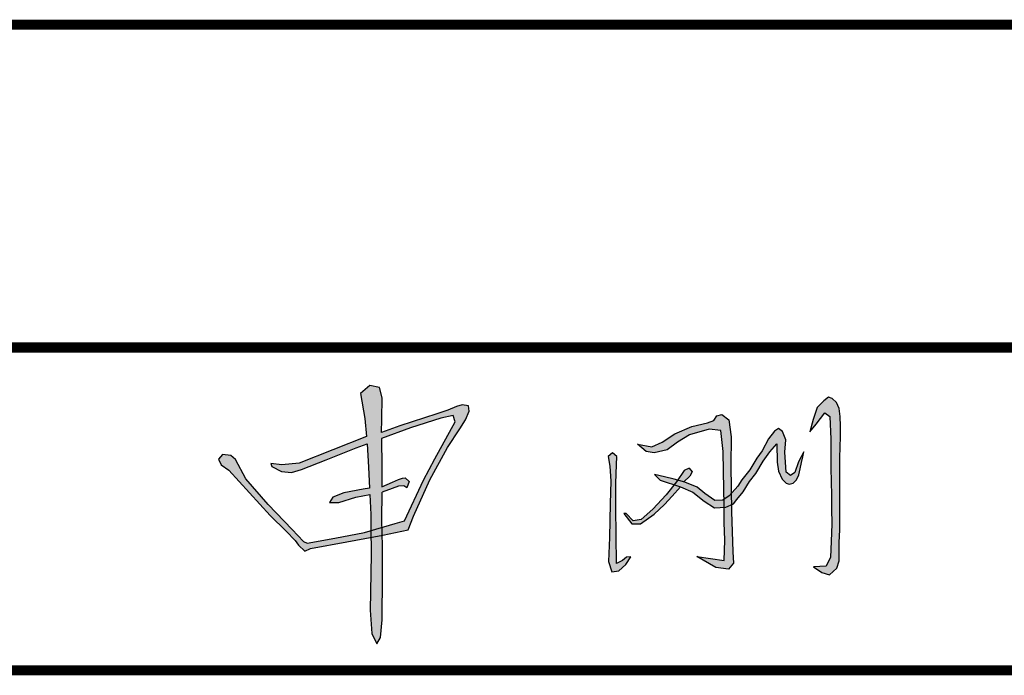
# Model space of a CAD drawing. Units: millimetres. Extents: x -964427 to -863539, y 2726378 to 2766677.
# Drawn here: x -924305 to -923084, y 2732096 to 2732909 of the extents above; entities that cross this region are included whole.
import ezdxf
from ezdxf.enums import TextEntityAlignment as Align

# ---------------------------------------------------------------- set-up
doc = ezdxf.new("R2010")
doc.units = ezdxf.units.MM
doc.layers.add('0-TK-TEXT', color=7, linetype='Continuous')
doc.layers.add('0-WK-TK', color=7, linetype='Continuous')
doc.styles.add('中元图签-中文', font='simfang.ttf', dxfattribs={"width": 0.75})
doc.styles.add('中元图签-英文', font='ARIALN.TTF', dxfattribs={"width": 0.75})

# ---------------------------------------------------------------- blocks, each defined once
blk = doc.blocks.new('vhtemplate_1.中元图框_横式A1_GJ_国际院专用')
at = {"layer": '0-WK-TK'}
blk.add_line((831, 130), (761, 130), dxfattribs=at)
at = {"layer": '0-WK-TK', "const_width": 0.25}
for points in [[(831, 130), (761, 130)], [(831, 122), (761, 122)], [(831, 114), (761, 114)]]:
    blk.add_lwpolyline(points, dxfattribs=at)
at = {"layer": '0-TK-TEXT', "style": '中元图签-中文', "width": 0.75}
for tag, height, p in [('项目总设计师', 2.5, (793.373, 135.72)), ('项目名称', 3.5, (803.097, 69.452))]:
    blk.add_attdef(tag, text='', height=height, dxfattribs=at).set_placement(p, align=Align.MIDDLE_CENTER)
for tag, height, p in [('项目副总设计师', 2.5, (793.662, 127.601)), ('审定', 2.5, (793.662, 119.601)), ('审核', 2.5, (793.662, 111.601)), ('校对', 2.5, (793.662, 103.625)), ('设计负责人', 2.5, (794.145, 95.457)), ('设计', 2.5, (793.662, 87.601)), ('制图', 2.5, (793.662, 79.601)), ('子项名称', 3.5, (803.52, 55.589)), ('图纸名称', 3.5, (803.805, 47.589)), ('阶段', 2.5, (786.538, 31.517)), ('专业', 2.5, (786.162, 23.601))]:
    blk.add_attdef(tag, text='', height=height, dxfattribs=at).set_placement(p, align=Align.MIDDLE)
at = {"layer": '0-TK-TEXT', "style": '中元图签-英文'}
for tag, p in [('图号', (803.5, 38)), ('图号', (803.384, 37.879)), ('版次', (821.162, 29.838)), ('比例', (821.162, 21.838)), ('日期', (786.263, 13.879))]:
    blk.add_attdef(tag, text='', height=2.5, dxfattribs=at).set_placement(p, align=Align.MIDDLE)
blk = doc.blocks.new('ddqm')
h = blk.add_hatch(color=7)
h.paths.add_polyline_path([(3447.74, -1037.38), (3448.492, -1037.146), (3448.8, -1037.073), (3448.848, -1037.238), (3448.344, -1038.148), (3448.065, -1038.682), (3447.593, -1039.685), (3447.363, -1039.756), (3447.037, -1039.85), (3447.041, -1040.046), (3447.059, -1040.042), (3447.685, -1039.909), (3447.812, -1039.572), (3448.225, -1038.669), (3448.658, -1037.866), (3448.967, -1037.405), (3449.103, -1037.188), (3449.199, -1036.966), (3449.178, -1036.84), (3449.024, -1036.81), (3448.88, -1036.85), (3448.666, -1036.942), (3448.397, -1037.033), (3447.476, -1037.331), (3447.019, -1037.497), (3447.027, -1037.165), (3447.043, -1036.643), (3446.976, -1036.379), (3446.733, -1036.335), (3446.5, -1036.528), (3446.606, -1037.154), (3446.652, -1037.601), (3444.982, -1038.258), (3444.554, -1038.303), (3444.276, -1038.269), (3444.303, -1038.339), (3444.54, -1038.466), (3444.79, -1038.49), (3445.041, -1038.419), (3445.65, -1038.175), (3446.397, -1037.882), (3446.665, -1037.776), (3446.698, -1038.354), (3446.722, -1038.877), (3446.571, -1038.906), (3446.089, -1038.994), (3445.815, -1039.105), (3445.732, -1039.233), (3445.961, -1039.232), (3446.39, -1039.104), (3446.731, -1039.031), (3446.754, -1039.528), (3446.761, -1039.835), (3446.762, -1039.93), (3447.037, -1039.85), (3447.032, -1039.664), (3447.035, -1038.977), (3447.283, -1038.889), (3447.442, -1038.832), (3447.578, -1038.819), (3447.652, -1038.868), (3447.706, -1038.71), (3447.613, -1038.623), (3447.54, -1038.633), (3447.441, -1038.666), (3447.294, -1038.729), (3447.033, -1038.842), (3447.033, -1038.347), (3447.019, -1037.651)])
h.paths.add_polyline_path([(3447.048, -1040.321), (3447.041, -1040.046), (3446.763, -1040.099), (3446.766, -1040.519), (3446.741, -1041.9), (3446.78, -1042.482), (3446.906, -1042.734), (3446.995, -1042.576), (3447.039, -1042.139), (3447.049, -1041.062)])
h.paths.add_polyline_path([(3443.4, -1038.168), (3443.288, -1038.07), (3443.082, -1038.041), (3442.979, -1038.157), (3443.043, -1038.303), (3443.24, -1038.43), (3444.264, -1039.558), (3444.657, -1039.945), (3444.881, -1040.173), (3444.963, -1040.29), (3445.125, -1040.44), (3445.263, -1040.373), (3446.163, -1040.212), (3446.763, -1040.099), (3446.762, -1039.93), (3446.6, -1039.976), (3445.869, -1040.12), (3445.179, -1040.242), (3445.088, -1040.197), (3444.804, -1039.906), (3444.213, -1039.281), (3443.66, -1038.65)])
h.paths.add_polyline_path([(3447.037, -1039.85), (3446.762, -1039.93), (3446.763, -1040.099), (3447.041, -1040.046)])
h = blk.add_hatch(color=7)
h.paths.add_polyline_path([(3452.852, -1038.297), (3452.859, -1038.091), (3452.751, -1038), (3452.642, -1038.093), (3452.687, -1038.335), (3452.707, -1038.706), (3452.695, -1039.262), (3452.679, -1040.102), (3452.653, -1040.695), (3452.738, -1040.949), (3452.904, -1040.925), (3453.081, -1040.766), (3453.204, -1040.583), (3453.098, -1040.592), (3452.999, -1040.672), (3452.852, -1040.744), (3452.836, -1039.356), (3452.832, -1038.752)])
h.paths.add_polyline_path([(3454.232, -1039.075), (3454.434, -1038.843), (3454.281, -1038.792), (3454.08, -1039.04), (3453.749, -1039.395), (3453.458, -1039.657), (3453.267, -1039.684), (3453.092, -1039.506), (3453.029, -1039.503), (3453.231, -1039.766), (3453.445, -1039.766), (3453.782, -1039.522), (3454.042, -1039.284)])
h.paths.add_polyline_path([(3454.846, -1038.852), (3454.542, -1038.73), (3454.365, -1038.681), (3454.34, -1038.718), (3454.281, -1038.792), (3454.434, -1038.843), (3454.744, -1038.98), (3455.027, -1039.199), (3455.277, -1039.367), (3455.516, -1039.353), (3455.516, -1039.303), (3455.513, -1039.154), (3455.485, -1039.172), (3455.292, -1039.183), (3455.037, -1039.009)])
h.paths.add_polyline_path([(3454.728, -1038.472), (3454.648, -1038.38), (3454.527, -1038.439), (3454.365, -1038.681), (3454.522, -1038.725), (3454.668, -1038.581)], flags=17)
h.paths.add_polyline_path([(3454.036, -1038.596), (3453.793, -1038.541), (3453.932, -1038.676), (3454.281, -1038.792), (3454.34, -1038.718), (3454.365, -1038.681), (3454.277, -1038.657)], flags=17)
h.paths.add_polyline_path([(3454.662, -1037.555), (3455.147, -1037.414), (3455.435, -1037.447), (3455.496, -1037.972), (3455.505, -1038.456), (3455.508, -1038.895), (3455.513, -1039.154), (3455.645, -1039.071), (3455.698, -1039.011), (3455.688, -1038.32), (3455.692, -1037.606), (3455.639, -1037.181), (3455.459, -1037.049), (3455.337, -1037.089), (3455.262, -1037.203), (3455.106, -1037.261), (3454.715, -1037.346), (3454.295, -1037.535), (3453.98, -1037.734), (3453.728, -1037.85), (3453.371, -1037.787), (3453.585, -1037.972), (3453.781, -1038.004), (3454.104, -1037.931), (3454.362, -1037.734)])
h.paths.add_polyline_path([(3455.698, -1039.011), (3455.645, -1039.071), (3455.513, -1039.154), (3455.516, -1039.303), (3455.516, -1039.353), (3455.561, -1039.35), (3455.702, -1039.286)])
h.paths.add_polyline_path([(3455.705, -1039.46), (3455.702, -1039.286), (3455.561, -1039.35), (3455.516, -1039.353), (3455.516, -1039.729), (3455.533, -1040.166), (3455.522, -1040.672), (3454.844, -1040.574), (3455.312, -1040.844), (3455.624, -1040.885), (3455.747, -1040.735), (3455.732, -1040.452)])
h.paths.add_polyline_path([(3456.151, -1038.71), (3456.307, -1038.518), (3456.487, -1038.209), (3456.653, -1037.974), (3456.823, -1037.782), (3456.837, -1038.237), (3456.863, -1038.454), (3456.956, -1038.653), (3457.056, -1038.757), (3457.13, -1038.776), (3457.229, -1038.752), (3457.317, -1038.669), (3457.368, -1038.551), (3457.403, -1038.4), (3457.435, -1038.245), (3457.47, -1038.104), (3457.494, -1037.976), (3457.363, -1038.228), (3457.271, -1038.488), (3457.168, -1038.56), (3457.06, -1038.482), (3457.02, -1037.987), (3457.048, -1037.677), (3456.969, -1037.475), (3456.868, -1037.398), (3456.766, -1037.463), (3456.619, -1037.656), (3456.464, -1037.954), (3456.332, -1038.132), (3456.155, -1038.422), (3455.961, -1038.672), (3455.857, -1038.831), (3455.698, -1039.011), (3455.702, -1039.286), (3455.749, -1039.264), (3455.834, -1039.156), (3455.993, -1038.967)])
h.paths.add_polyline_path([(3458.371, -1036.901), (3458.305, -1036.753), (3458.195, -1036.653), (3458.109, -1036.623), (3457.988, -1036.711), (3457.822, -1036.877), (3457.723, -1037.18), (3457.646, -1037.484), (3457.803, -1037.293), (3458.013, -1037.013), (3458.139, -1037.098), (3458.165, -1037.663), (3458.162, -1038.41), (3458.17, -1038.691), (3458.178, -1039.088), (3458.177, -1039.387), (3458.187, -1039.763), (3458.173, -1040.198), (3458.156, -1040.585), (3458.047, -1040.812), (3457.738, -1040.831), (3457.944, -1040.966), (3458.13, -1041.027), (3458.31, -1040.865), (3458.371, -1040.683), (3458.375, -1040.227), (3458.388, -1039.908), (3458.388, -1039.535), (3458.386, -1039.038), (3458.385, -1038.635), (3458.385, -1038.129), (3458.401, -1037.598), (3458.401, -1037.339), (3458.4, -1037.105)])
at = {"color": 7}
for points in [[(3445.09, -1040.199), (3444.804, -1039.906), (3444.213, -1039.281), (3443.66, -1038.65), (3443.4, -1038.168), (3443.288, -1038.07), (3443.082, -1038.041), (3442.979, -1038.157), (3443.043, -1038.303), (3443.24, -1038.43), (3444.264, -1039.558), (3444.657, -1039.945), (3444.881, -1040.173), (3444.963, -1040.29), (3445.125, -1040.44), (3445.263, -1040.373), (3446.163, -1040.212), (3447.059, -1040.042), (3447.685, -1039.909), (3447.812, -1039.572), (3448.225, -1038.669), (3448.658, -1037.866), (3448.967, -1037.405), (3449.103, -1037.188), (3449.199, -1036.966), (3449.178, -1036.84), (3449.024, -1036.81), (3448.88, -1036.85), (3448.666, -1036.942), (3448.397, -1037.033), (3447.476, -1037.331), (3447.019, -1037.497), (3447.027, -1037.165), (3447.043, -1036.643), (3446.976, -1036.379), (3446.733, -1036.335), (3446.5, -1036.528), (3446.606, -1037.154), (3446.652, -1037.601), (3444.982, -1038.258), (3444.554, -1038.303), (3444.276, -1038.269), (3444.303, -1038.339), (3444.54, -1038.466), (3444.79, -1038.49), (3445.041, -1038.419), (3445.65, -1038.175), (3446.397, -1037.882), (3446.665, -1037.776), (3446.698, -1038.354), (3446.722, -1038.877), (3446.571, -1038.906), (3446.089, -1038.994), (3445.815, -1039.105), (3445.732, -1039.233), (3445.961, -1039.232), (3446.39, -1039.104), (3446.731, -1039.031), (3446.754, -1039.528), (3446.761, -1039.835), (3446.766, -1040.519), (3446.741, -1041.9), (3446.78, -1042.482), (3446.906, -1042.734), (3446.995, -1042.576), (3447.039, -1042.139), (3447.049, -1041.062), (3447.048, -1040.321), (3447.032, -1039.664), (3447.035, -1038.977)], [(3457.646, -1037.484), (3457.803, -1037.293), (3458.013, -1037.013), (3458.013, -1037.013), (3458.139, -1037.098), (3458.165, -1037.663), (3458.162, -1038.41), (3458.17, -1038.691), (3458.178, -1039.088), (3458.177, -1039.387), (3458.187, -1039.763), (3458.173, -1040.198), (3458.156, -1040.585), (3458.047, -1040.812), (3457.738, -1040.831), (3457.944, -1040.966), (3457.944, -1040.966), (3458.13, -1041.027), (3458.31, -1040.865), (3458.371, -1040.683), (3458.375, -1040.227), (3458.388, -1039.908), (3458.388, -1039.535), (3458.386, -1039.038), (3458.385, -1038.635), (3458.385, -1038.129), (3458.401, -1037.598), (3458.401, -1037.339), (3458.4, -1037.105), (3458.371, -1036.901), (3458.305, -1036.753), (3458.195, -1036.653), (3458.109, -1036.623), (3457.988, -1036.711), (3457.822, -1036.877), (3457.723, -1037.18), (3457.646, -1037.484)], [(3445.09, -1040.198), (3445.179, -1040.242), (3445.869, -1040.12), (3446.6, -1039.976), (3447.363, -1039.756), (3447.593, -1039.685), (3448.065, -1038.682), (3448.344, -1038.148), (3448.848, -1037.238), (3448.8, -1037.073), (3448.492, -1037.146), (3447.74, -1037.38), (3447.019, -1037.651), (3447.033, -1038.347), (3447.033, -1038.842), (3447.294, -1038.729), (3447.441, -1038.666), (3447.54, -1038.633), (3447.613, -1038.623), (3447.706, -1038.71), (3447.652, -1038.868), (3447.578, -1038.819), (3447.442, -1038.832), (3447.283, -1038.889), (3447.035, -1038.977)], [(3454.648, -1038.38), (3454.527, -1038.439), (3454.34, -1038.718), (3454.08, -1039.04), (3453.749, -1039.395), (3453.458, -1039.657), (3453.267, -1039.684), (3453.092, -1039.506), (3453.029, -1039.503), (3453.231, -1039.766), (3453.445, -1039.766), (3453.782, -1039.522), (3454.042, -1039.284), (3454.232, -1039.075), (3454.434, -1038.843), (3454.434, -1038.843), (3454.744, -1038.98), (3455.027, -1039.199), (3455.027, -1039.199), (3455.277, -1039.367), (3455.561, -1039.35), (3455.749, -1039.264), (3455.834, -1039.156), (3455.993, -1038.967), (3456.151, -1038.71), (3456.307, -1038.518), (3456.487, -1038.209), (3456.653, -1037.974), (3456.653, -1037.974), (3456.823, -1037.782), (3456.837, -1038.237), (3456.863, -1038.454), (3456.956, -1038.653), (3457.056, -1038.757), (3457.056, -1038.757), (3457.13, -1038.776), (3457.229, -1038.752), (3457.317, -1038.669), (3457.368, -1038.551), (3457.403, -1038.4), (3457.435, -1038.245), (3457.47, -1038.104), (3457.494, -1037.976), (3457.363, -1038.228), (3457.271, -1038.488), (3457.168, -1038.56), (3457.06, -1038.482), (3457.02, -1037.987), (3457.048, -1037.677), (3456.969, -1037.475), (3456.868, -1037.398), (3456.766, -1037.463), (3456.619, -1037.656), (3456.464, -1037.954), (3456.332, -1038.132), (3456.155, -1038.422), (3455.961, -1038.672), (3455.857, -1038.831), (3455.645, -1039.071), (3455.485, -1039.172), (3455.292, -1039.183), (3455.037, -1039.009), (3454.846, -1038.852), (3454.542, -1038.73), (3454.277, -1038.657), (3454.036, -1038.596), (3453.793, -1038.541), (3453.932, -1038.676), (3454.434, -1038.843), (3454.434, -1038.843)], [(3452.751, -1038), (3452.642, -1038.093), (3452.687, -1038.335), (3452.707, -1038.706), (3452.695, -1039.262), (3452.679, -1040.102), (3452.653, -1040.695), (3452.738, -1040.949), (3452.904, -1040.925), (3453.081, -1040.766), (3453.204, -1040.583), (3453.098, -1040.592), (3452.999, -1040.672), (3452.852, -1040.744), (3452.836, -1039.356), (3452.832, -1038.752), (3452.852, -1038.297), (3452.859, -1038.091), (3452.751, -1038)], [(3454.648, -1038.38), (3454.728, -1038.472), (3454.668, -1038.581), (3454.522, -1038.725)]]:
    blk.add_lwpolyline(points, dxfattribs=at)
blk.add_lwpolyline([(3453.371, -1037.787), (3453.728, -1037.85), (3453.98, -1037.734), (3454.295, -1037.535), (3454.715, -1037.346), (3455.106, -1037.261), (3455.262, -1037.203), (3455.337, -1037.089), (3455.459, -1037.049), (3455.639, -1037.181), (3455.692, -1037.606), (3455.688, -1038.32), (3455.705, -1039.46), (3455.732, -1040.452), (3455.747, -1040.735), (3455.624, -1040.885), (3455.312, -1040.844), (3454.844, -1040.574), (3455.522, -1040.672), (3455.533, -1040.166), (3455.516, -1039.729), (3455.516, -1039.303), (3455.508, -1038.895), (3455.505, -1038.456), (3455.496, -1037.972), (3455.435, -1037.447), (3455.147, -1037.414), (3454.662, -1037.555), (3454.362, -1037.734), (3454.104, -1037.931), (3453.781, -1038.004), (3453.585, -1037.972), (3453.371, -1037.787)], close=True, dxfattribs=at)
blk = doc.blocks.new('A$C58870189')
blk.add_blockref('ddqm', (-3477.108, 1157.391))
blk = doc.blocks.new('A$C24416D21')
blk.add_blockref('A$C58870189', (0, 0))

msp = doc.modelspace()

# ---------------------------------------------------------------- block references
at = {"xscale": 50, "yscale": 50, "zscale": 50}
for name, p in [('vhtemplate_1.中元图框_横式A1_GJ_国际院专用', (-964402.1, 2726402.7)), ('A$C24416D21', (-922352.1, 2726402.7))]:
    msp.add_blockref(name, p, dxfattribs=at)

doc.saveas('drawing.dxf')
